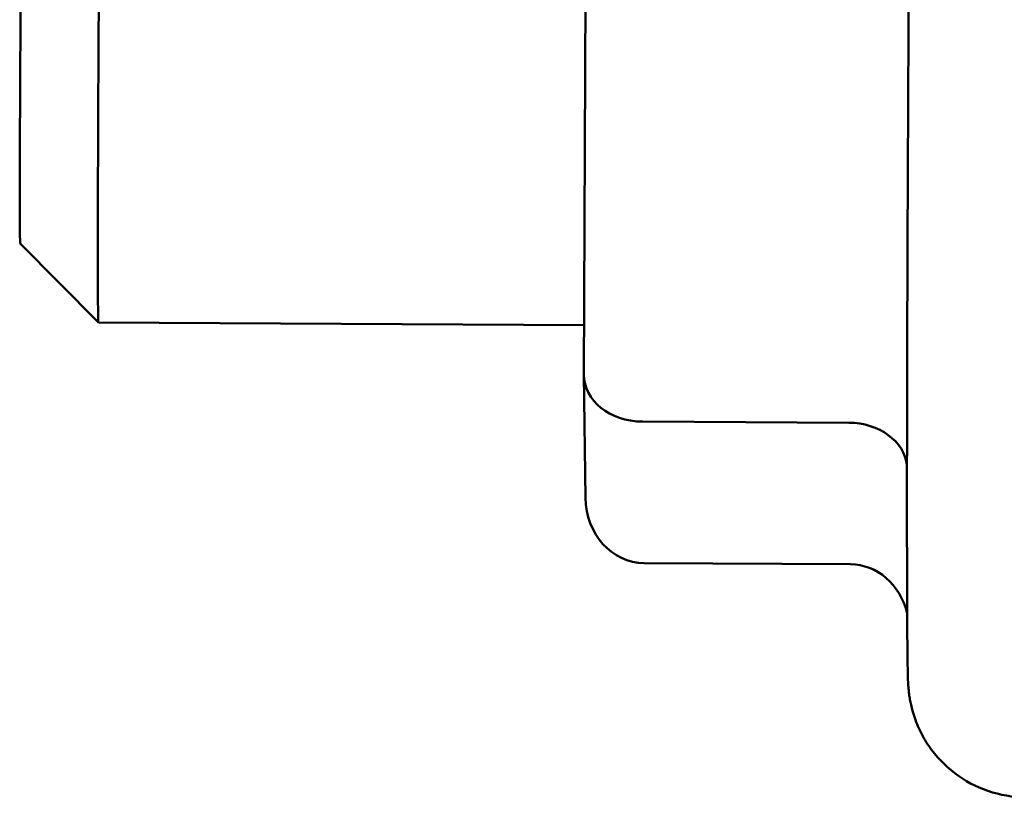
# Model space of a CAD drawing. Units: inches. Extents: x 5 to 215, y 2 to 167.
# Drawn here: x 96 to 97, y 154 to 154 of the extents above; entities that cross this region are included whole.
import ezdxf

# ---------------------------------------------------------------- set-up
doc = ezdxf.new("R2010")
doc.units = ezdxf.units.IN
doc.header["$LTSCALE"] = 10
doc.header["$MEASUREMENT"] = 0
doc.layers.add('Visible (ANSI)', color=7, linetype='Continuous', lineweight=50)

msp = doc.modelspace()

# ---------------------------------------------------------------- linework, layer by layer
at = {"layer": 'Visible (ANSI)'}
for p, q in [((96.65106, 153.93037), (96.6519, 154.1428)), ((96.36423, 153.99709), (96.40402, 153.95689)), ((96.65116, 153.9556), (96.40402, 153.95689)), ((96.65183, 153.86773), (96.65106, 153.93006)), ((96.6808, 153.90652), (96.7858, 153.90597)), ((96.68169, 153.8345), (96.78669, 153.83395))]:
    msp.add_line(p, q, dxfattribs=at)
for centre, major_axis, ratio, start_param, end_param in [((96.40467, 154.08188), (-0.00065, -0.125), 0.005207, 3.141593, 6.283185), ((96.36467, 154.08209), (0.00044, 0.085), 0.005207, 0.005207, 3.136386), ((96.68106, 153.93034), (0.03, 0.00013), 0.794146, 3.135128, 4.700571), ((96.78554, 153.88215), (-0.03, -0.00013), 0.794146, 3.226284, 4.700571), ((96.68182, 153.86819), (0.00003, -0.03369), 0.890445, 4.725316, 6.277829), ((96.78655, 153.80026), (0.00003, -0.03369), 0.890445, 1.832191, 3.136237)]:
    msp.add_ellipse(centre, major_axis=major_axis, ratio=ratio, start_param=start_param, end_param=end_param, dxfattribs=at)
msp.add_open_spline([(96.87576, 153.71543), (96.86927, 153.71546), (96.86271, 153.71657), (96.85054, 153.72075), (96.84478, 153.72383), (96.83465, 153.73155), (96.83015, 153.73629), (96.82479, 153.74411), (96.82323, 153.74683), (96.82061, 153.75232), (96.81953, 153.75511), (96.81806, 153.75992), (96.81755, 153.76199), (96.81699, 153.76479), (96.81684, 153.76569), (96.81655, 153.7676), (96.81643, 153.76853), (96.81626, 153.77014), (96.8162, 153.7708), (96.81608, 153.77239), (96.81604, 153.77313), (96.8159, 153.77588), (96.81586, 153.77758), (96.81567, 153.78639), (96.81558, 153.79678), (96.81544, 153.82806), (96.81541, 153.85066), (96.81544, 153.90138), (96.81549, 153.92951), (96.81567, 153.98914), (96.81579, 154.02137), (96.8161, 154.08589), (96.81628, 154.11899), (96.81669, 154.18194), (96.81692, 154.21257), (96.81738, 154.26761), (96.81762, 154.2927), (96.8181, 154.33433), (96.81834, 154.35135), (96.81867, 154.3695), (96.81878, 154.37439), (96.81898, 154.38127), (96.81904, 154.38333), (96.81927, 154.38691), (96.81933, 154.3877), (96.81951, 154.3895), (96.81959, 154.39026), (96.81981, 154.39192), (96.81993, 154.39273), (96.82031, 154.39487), (96.8206, 154.39629), (96.82134, 154.39929), (96.82181, 154.4009), (96.82321, 154.40509), (96.82428, 154.40767), (96.82761, 154.41435), (96.83021, 154.41833), (96.83715, 154.42661), (96.84184, 154.43074), (96.85236, 154.43744), (96.85835, 154.44002), (96.86941, 154.44282), (96.8745, 154.44344), (96.87955, 154.44342)], degree=3, knots=[0, 0, 0, 0, 0.049464, 0.049464, 0.09803, 0.09803, 0.146614, 0.146614, 0.170483, 0.170483, 0.193396, 0.193396, 0.21045, 0.21045, 0.219301, 0.219301, 0.231682, 0.231682, 0.245594, 0.245594, 0.271173, 0.271173, 0.347533, 0.347533, 0.578642, 0.578642, 0.848249, 0.848249, 1.095977, 1.095977, 1.342871, 1.342871, 1.589465, 1.589465, 1.836016, 1.836016, 2.082705, 2.082705, 2.329946, 2.329946, 2.454038, 2.454038, 2.55388, 2.55388, 2.578661, 2.578661, 2.591936, 2.591936, 2.601534, 2.601534, 2.614266, 2.614266, 2.627611, 2.627611, 2.64906, 2.64906, 2.684927, 2.684927, 2.731512, 2.731512, 2.779999, 2.779999, 2.818497, 2.818497, 2.818497, 2.818497], dxfattribs=at)

doc.saveas('drawing.dxf')
